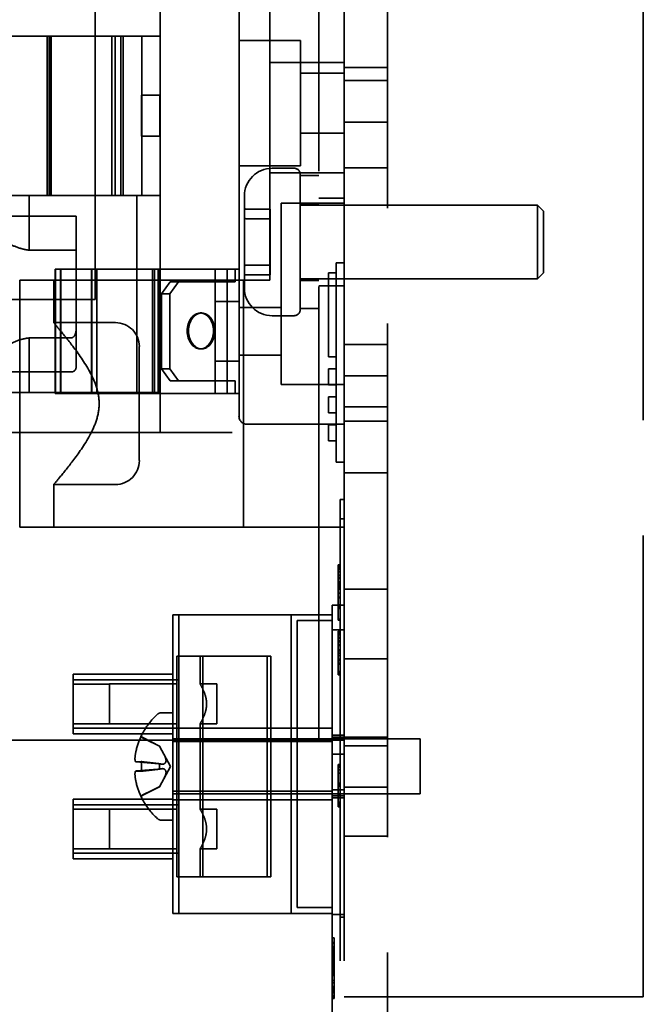
# Model space of a CAD drawing. Units: inches. Extents: x 2.2 to 96.8, y 1.1 to 75.4.
# Drawn here: x 67.4 to 68.4, y 36.2 to 37.8 of the extents above; entities that cross this region are included whole.
import ezdxf

# ---------------------------------------------------------------- set-up
doc = ezdxf.new("R2010")
doc.units = ezdxf.units.IN
doc.header["$LTSCALE"] = 4.5
doc.header["$MEASUREMENT"] = 0
doc.linetypes.add('DASHED', pattern=[0.2067, 0.1654, -0.0413])
doc.layers.add('Hidden (ANSI)', color=7, linetype='DASHED', lineweight=35)

msp = doc.modelspace()

# ---------------------------------------------------------------- linework, layer by layer
at = {"layer": 'Hidden (ANSI)'}
for p, q in [((67.9517, 49.4121), (67.9517, 37.2355)), ((68.3641, 36.2336), (68.3641, 49.4121)), ((67.882, 37.2355), (67.882, 43.2828)), ((67.8411, 42.0305), (67.8411, 36.8086)), ((67.4802, 38.195), (67.4802, 37.6803)), ((67.7123, 37.9431), (67.7123, 37.4076)), ((67.7618, 37.3901), (67.7618, 37.9371)), ((67.585, 37.1441), (67.585, 37.8496)), ((67.4076, 37.7837), (67.1106, 37.7837)), ((67.4031, 37.7837), (67.4031, 37.5266)), ((67.4063, 37.7837), (67.4063, 37.5266)), ((67.5216, 37.7837), (67.4076, 37.7837)), ((67.4076, 37.7837), (67.4076, 37.5266)), ((67.4095, 37.7837), (67.4095, 37.5266)), ((67.5074, 37.7837), (67.5074, 37.5266)), ((67.5124, 37.7837), (67.5124, 37.5266)), ((67.5216, 37.7837), (67.5849, 37.7837)), ((67.5216, 37.7837), (67.5216, 37.5266)), ((67.5255, 37.7837), (67.5255, 37.5266)), ((67.5554, 37.7837), (67.5554, 37.5266)), ((67.5849, 37.7837), (67.5849, 37.5266)), ((67.7123, 37.7766), (67.8113, 37.7766)), ((67.8113, 37.7766), (67.8113, 37.5741)), ((67.7618, 37.7411), (67.882, 37.7411)), ((67.9517, 37.733), (67.882, 37.733)), ((67.8113, 37.7236), (67.882, 37.7236)), ((67.9517, 37.7118), (67.882, 37.7118)), ((67.4802, 37.6803), (67.4802, 37.3589)), ((67.5549, 37.6883), (67.5845, 37.6883)), ((67.9517, 37.645), (67.882, 37.645)), ((67.5549, 37.622), (67.5845, 37.622)), ((67.8113, 37.6272), (67.882, 37.6272)), ((67.7123, 37.5741), (67.8113, 37.5741)), ((67.8013, 37.5704), (67.7659, 37.5704)), ((67.9517, 37.571), (67.882, 37.571)), ((67.7618, 37.563), (67.882, 37.563)), ((67.8109, 37.5607), (67.8109, 37.3422)), ((67.8411, 37.5588), (67.8324, 37.5588)), ((67.1106, 37.5266), (67.4076, 37.5266)), ((67.3737, 37.4383), (67.3737, 37.5266)), ((67.4076, 37.5266), (67.5216, 37.5266)), ((67.5835, 37.5266), (67.5216, 37.5266)), ((67.5477, 37.2084), (67.5477, 37.5266)), ((67.585, 37.5266), (67.5835, 37.5266)), ((67.7209, 37.3775), (67.7209, 37.5254)), ((67.8411, 37.5222), (67.882, 37.5222)), ((67.7241, 37.5043), (67.7627, 37.5043)), ((67.7627, 37.5024), (67.7627, 37.5043)), ((67.882, 37.5143), (67.7804, 37.5143)), ((67.7804, 37.5143), (67.7804, 37.2218)), ((67.8109, 37.5109), (68.1934, 37.5109)), ((67.8324, 37.5135), (67.8411, 37.5135)), ((68.1934, 37.392), (68.1934, 37.5109)), ((68.2031, 37.5013), (68.1934, 37.5109)), ((67.2777, 37.4932), (67.4497, 37.4932)), ((67.4497, 37.4932), (67.4497, 37.4383)), ((67.7241, 37.4888), (67.7627, 37.4888)), ((67.7627, 37.5024), (67.7627, 37.474)), ((68.2031, 37.5013), (68.2031, 37.4016)), ((67.7627, 37.474), (67.7627, 37.4673)), ((67.7627, 37.4673), (67.7627, 37.4531)), ((67.7627, 37.4498), (67.7627, 37.4531)), ((67.7627, 37.4498), (67.7627, 37.4356)), ((67.4497, 37.4383), (67.3737, 37.4383)), ((67.4497, 37.3121), (67.4497, 37.4383)), ((67.7627, 37.4356), (67.7627, 37.4289)), ((67.7627, 37.4289), (67.7627, 37.4005)), ((67.7241, 37.4141), (67.7627, 37.4141)), ((67.8691, 37.0964), (67.8691, 37.4178)), ((67.882, 37.4178), (67.8691, 37.4178)), ((67.4164, 37.4076), (67.4157, 37.4076)), ((67.4157, 37.4076), (67.4157, 37.2071)), ((67.4164, 37.4076), (67.4164, 37.2071)), ((67.425, 37.4076), (67.4164, 37.4076)), ((67.4242, 37.2071), (67.4242, 37.4076)), ((67.4831, 37.4076), (67.425, 37.4076)), ((67.425, 37.2071), (67.425, 37.4076)), ((67.4745, 37.4076), (67.4745, 37.2071)), ((67.4748, 37.4076), (67.4748, 37.2071)), ((67.5758, 37.4076), (67.4831, 37.4076)), ((67.4831, 37.4076), (67.4831, 37.2071)), ((67.4833, 37.4076), (67.4833, 37.2071)), ((67.573, 37.4076), (67.573, 37.2071)), ((67.6648, 37.4076), (67.5758, 37.4076)), ((67.5758, 37.2071), (67.5758, 37.4076)), ((67.5817, 37.4076), (67.5817, 37.2071)), ((67.5839, 37.4076), (67.5839, 37.2071)), ((67.6648, 37.4076), (67.693, 37.4076)), ((67.674, 37.4076), (67.674, 37.2071)), ((67.693, 37.4076), (67.7061, 37.4076)), ((67.693, 37.4076), (67.693, 37.3871)), ((67.7061, 37.4076), (67.7061, 37.3871)), ((67.7061, 37.4076), (67.7123, 37.4076)), ((67.7123, 37.4076), (67.7123, 37.2071)), ((67.7241, 37.3986), (67.7627, 37.3986)), ((67.7627, 37.3986), (67.7627, 37.4005)), ((67.8563, 37.4018), (67.8563, 37.2659)), ((67.8691, 37.4018), (67.8563, 37.4018)), ((68.2031, 37.4016), (68.1934, 37.392)), ((67.3587, 36.9915), (67.3587, 37.3901)), ((67.3587, 37.3901), (67.7618, 37.3901)), ((67.4135, 37.3213), (67.4135, 37.3901)), ((67.6014, 37.3871), (67.5873, 37.3678)), ((67.6005, 37.3678), (67.6146, 37.3871)), ((67.6146, 37.3871), (67.6014, 37.3871)), ((67.7061, 37.3871), (67.6146, 37.3871)), ((67.693, 37.3871), (67.693, 37.2276)), ((67.7196, 36.9915), (67.7196, 37.3901)), ((67.8109, 37.392), (68.1934, 37.392)), ((67.8109, 37.3894), (67.8411, 37.3894)), ((67.8411, 37.3807), (67.882, 37.3807)), ((67.5873, 37.3678), (67.6005, 37.3678)), ((67.5873, 37.3678), (67.5873, 37.2469)), ((67.6005, 37.3678), (67.6005, 37.2469)), ((65.9791, 37.3589), (67.4802, 37.3589)), ((67.674, 37.3556), (67.7123, 37.3556)), ((67.7804, 37.3459), (67.7123, 37.3459)), ((67.6521, 37.3369), (67.6499, 37.3369)), ((67.8013, 37.3325), (67.7659, 37.3325)), ((67.8411, 37.3441), (67.8109, 37.3441)), ((67.4135, 37.3213), (67.513, 37.3213)), ((67.4497, 37.3121), (67.4497, 37.2498)), ((67.3737, 37.2966), (67.4417, 37.2966)), ((67.3737, 37.2084), (67.3737, 37.2966)), ((67.5515, 37.2828), (67.5515, 37.0988)), ((67.9517, 37.2859), (67.882, 37.2859)), ((67.6521, 37.2791), (67.6499, 37.2791)), ((67.7804, 37.2688), (67.7123, 37.2688)), ((67.8691, 37.2659), (67.8563, 37.2659)), ((67.674, 37.2591), (67.7123, 37.2591)), ((67.2777, 37.2418), (67.4417, 37.2418)), ((67.6005, 37.2469), (67.5873, 37.2469)), ((67.5873, 37.2469), (67.6014, 37.2276)), ((67.6146, 37.2276), (67.6005, 37.2469)), ((67.8563, 37.2466), (67.8563, 37.2209)), ((67.8691, 37.2466), (67.8563, 37.2466)), ((67.882, 37.2355), (67.882, 37.0362)), ((67.882, 37.2355), (67.9517, 37.2355)), ((67.9517, 37.2355), (67.9517, 28.3962)), ((67.6014, 37.2276), (67.6146, 37.2276)), ((67.6146, 37.2276), (67.7061, 37.2276)), ((67.693, 37.2276), (67.693, 37.2071)), ((67.7061, 37.2276), (67.7061, 37.2071)), ((67.882, 37.2218), (67.7804, 37.2218)), ((67.8691, 37.2209), (67.8563, 37.2209)), ((67.1926, 37.2084), (67.585, 37.2084)), ((67.4157, 37.2071), (67.4164, 37.2071)), ((67.4164, 37.2071), (67.425, 37.2071)), ((67.425, 37.2071), (67.4831, 37.2071)), ((67.4831, 37.2071), (67.5758, 37.2071)), ((67.5758, 37.2071), (67.6648, 37.2071)), ((67.693, 37.2071), (67.6648, 37.2071)), ((67.7061, 37.2071), (67.693, 37.2071)), ((67.7123, 37.2071), (67.7061, 37.2071)), ((67.7123, 37.2071), (67.7123, 37.1704)), ((67.8563, 37.2016), (67.8563, 37.1759)), ((67.8691, 37.2016), (67.8563, 37.2016)), ((67.8691, 37.1759), (67.8563, 37.1759)), ((67.9517, 37.1856), (67.882, 37.1856)), ((67.882, 37.1576), (67.7251, 37.1576)), ((67.8563, 37.1566), (67.8563, 37.1309)), ((67.8691, 37.1566), (67.8563, 37.1566)), ((67.9517, 37.1625), (67.882, 37.1625)), ((66.9569, 37.1441), (67.882, 37.1441)), ((67.8691, 37.1309), (67.8563, 37.1309)), ((67.882, 37.0964), (67.8691, 37.0964)), ((67.9517, 37.0789), (67.882, 37.0789)), ((67.4135, 37.0602), (67.513, 37.0602)), ((67.4135, 36.9915), (67.4135, 37.0602)), ((67.8755, 37.0362), (67.8755, 29.7205)), ((67.882, 37.0362), (67.8755, 37.0362)), ((67.882, 37.0362), (67.882, 29.7205)), ((67.8755, 37.0049), (67.882, 37.0049)), ((67.882, 36.9915), (67.3587, 36.9915)), ((67.8755, 36.9305), (67.8723, 36.9305)), ((67.8723, 36.929), (67.8723, 36.9305)), ((67.8723, 36.9142), (67.8723, 36.929)), ((67.8755, 36.929), (67.8723, 36.929)), ((67.8755, 36.9272), (67.8723, 36.9272)), ((67.8755, 36.9269), (67.8723, 36.9269)), ((67.8755, 36.9267), (67.8723, 36.9267)), ((67.8755, 36.9265), (67.8723, 36.9265)), ((67.8755, 36.9253), (67.8723, 36.9253)), ((67.8755, 36.9252), (67.8723, 36.9252)), ((67.8755, 36.9247), (67.8723, 36.9247)), ((67.8755, 36.9245), (67.8723, 36.9245)), ((67.8755, 36.9242), (67.8723, 36.9242)), ((67.8755, 36.9238), (67.8723, 36.9238)), ((67.8755, 36.9234), (67.8723, 36.9234)), ((67.8755, 36.9196), (67.8723, 36.9196)), ((67.8755, 36.9191), (67.8723, 36.9191)), ((67.8723, 36.9085), (67.8723, 36.9142)), ((67.8755, 36.9142), (67.8723, 36.9142)), ((67.8755, 36.9132), (67.8723, 36.9132)), ((67.8755, 36.9094), (67.8723, 36.9094)), ((67.8723, 36.8849), (67.8723, 36.9085)), ((67.8755, 36.9085), (67.8723, 36.9085)), ((67.8755, 36.9031), (67.8723, 36.9031)), ((67.8755, 36.9004), (67.8723, 36.9004)), ((67.8755, 36.8987), (67.8723, 36.8987)), ((67.8755, 36.8962), (67.8723, 36.8962)), ((67.8755, 36.8961), (67.8723, 36.8961)), ((67.8755, 36.895), (67.8723, 36.895)), ((67.8755, 36.8944), (67.8723, 36.8944)), ((67.8755, 36.893), (67.8723, 36.893)), ((67.8755, 36.8929), (67.8723, 36.8929)), ((67.8755, 36.8912), (67.8723, 36.8912)), ((67.8723, 36.8784), (67.8723, 36.8849)), ((67.8755, 36.8849), (67.8723, 36.8849)), ((67.9517, 36.8915), (67.882, 36.8915)), ((67.8723, 36.8615), (67.8723, 36.8784)), ((67.8755, 36.8784), (67.8723, 36.8784)), ((67.8755, 36.8772), (67.8723, 36.8772)), ((67.8755, 36.8771), (67.8723, 36.8771)), ((67.8627, 36.8657), (67.8627, 36.6527)), ((67.882, 36.8657), (67.8627, 36.8657)), ((67.8755, 36.8661), (67.8723, 36.8661)), ((67.8755, 36.8655), (67.8723, 36.8655)), ((67.8755, 36.8654), (67.8723, 36.8654)), ((67.8755, 36.8652), (67.8723, 36.8652)), ((67.8755, 36.8645), (67.8723, 36.8645)), ((67.8755, 36.8642), (67.8723, 36.8642)), ((67.8755, 36.8635), (67.8723, 36.8635)), ((67.8755, 36.8633), (67.8723, 36.8633)), ((67.8723, 36.8599), (67.8723, 36.8615)), ((67.8755, 36.8615), (67.8723, 36.8615)), ((67.8755, 36.8607), (67.8723, 36.8607)), ((67.8723, 36.8431), (67.8723, 36.8599)), ((67.8755, 36.8599), (67.8723, 36.8599)), ((67.6055, 36.8502), (67.6055, 36.3681)), ((67.8627, 36.8502), (67.6055, 36.8502)), ((67.6152, 36.3681), (67.6152, 36.8502)), ((67.7965, 36.3681), (67.7965, 36.8502)), ((67.8061, 36.8407), (67.8061, 36.3776)), ((67.8061, 36.8407), (67.8627, 36.8407)), ((67.8723, 36.8415), (67.8723, 36.8431)), ((67.8755, 36.8431), (67.8723, 36.8431)), ((67.8755, 36.8415), (67.8723, 36.8415)), ((67.882, 36.826), (67.8627, 36.826)), ((67.8723, 36.7889), (67.8723, 36.8238)), ((67.8755, 36.8238), (67.8723, 36.8238)), ((67.8755, 36.8222), (67.8723, 36.8222)), ((67.8411, 36.6479), (67.8411, 36.8086)), ((67.8755, 36.8204), (67.8723, 36.8204)), ((67.8755, 36.8202), (67.8723, 36.8202)), ((67.8755, 36.8202), (67.8723, 36.8202)), ((67.8755, 36.8201), (67.8723, 36.8201)), ((67.8755, 36.82), (67.8723, 36.82)), ((67.8755, 36.8199), (67.8723, 36.8199)), ((67.8755, 36.8198), (67.8723, 36.8198)), ((67.8755, 36.8191), (67.8723, 36.8191)), ((67.8755, 36.8185), (67.8723, 36.8185)), ((67.8755, 36.8184), (67.8723, 36.8184)), ((67.8755, 36.818), (67.8723, 36.818)), ((67.8755, 36.8178), (67.8723, 36.8178)), ((67.8755, 36.8133), (67.8723, 36.8133)), ((67.8755, 36.8124), (67.8723, 36.8124)), ((67.8755, 36.808), (67.8723, 36.808)), ((67.8755, 36.8074), (67.8723, 36.8074)), ((67.8755, 36.8064), (67.8723, 36.8064)), ((67.8755, 36.8017), (67.8723, 36.8017)), ((67.8755, 36.8008), (67.8723, 36.8008)), ((67.8755, 36.8004), (67.8723, 36.8004)), ((67.8755, 36.7937), (67.8723, 36.7937)), ((67.8755, 36.7919), (67.8723, 36.7919)), ((67.8723, 36.7532), (67.8723, 36.7889)), ((67.612, 36.7835), (67.6537, 36.7835)), ((67.612, 36.4273), (67.612, 36.7835)), ((67.6494, 36.7385), (67.6494, 36.7835)), ((67.6537, 36.4273), (67.6537, 36.7835)), ((67.7637, 36.7835), (67.6537, 36.7835)), ((67.7577, 36.4273), (67.7577, 36.7835)), ((67.7637, 36.4273), (67.7637, 36.7835)), ((67.8755, 36.7882), (67.8723, 36.7882)), ((67.8755, 36.7845), (67.8723, 36.7845)), ((67.8755, 36.7782), (67.8723, 36.7782)), ((67.8755, 36.7763), (67.8723, 36.7763)), ((67.9517, 36.7787), (67.882, 36.7787)), ((67.8755, 36.7717), (67.8723, 36.7717)), ((67.8755, 36.7715), (67.8723, 36.7715)), ((67.8755, 36.7706), (67.8723, 36.7706)), ((67.8755, 36.7586), (67.8723, 36.7586)), ((67.8755, 36.7584), (67.8723, 36.7584)), ((67.8755, 36.7577), (67.8723, 36.7577)), ((67.8755, 36.7575), (67.8723, 36.7575)), ((67.8755, 36.757), (67.8723, 36.757)), ((67.4448, 36.658), (67.4448, 36.7544)), ((67.6055, 36.7544), (67.4448, 36.7544)), ((67.6152, 36.7451), (67.4448, 36.7451)), ((67.8755, 36.7567), (67.8723, 36.7567)), ((67.8755, 36.7565), (67.8723, 36.7565)), ((67.8755, 36.7547), (67.8723, 36.7547)), ((67.8755, 36.7536), (67.8723, 36.7536)), ((67.8755, 36.7532), (67.8723, 36.7532)), ((67.5033, 36.7383), (67.4448, 36.7383)), ((67.5033, 36.7383), (67.5033, 36.7385)), ((67.612, 36.7385), (67.5033, 36.7385)), ((67.5033, 36.6743), (67.5033, 36.7383)), ((67.6494, 36.7385), (67.6763, 36.7385)), ((67.6763, 36.7385), (67.6763, 36.6742)), ((67.5875, 36.6921), (67.6055, 36.6921)), ((67.4448, 36.6743), (67.5033, 36.6743)), ((67.6152, 36.6673), (67.4448, 36.6673)), ((67.5033, 36.6742), (67.5033, 36.6743)), ((67.612, 36.6742), (67.5033, 36.6742)), ((67.6055, 36.667), (67.8627, 36.667)), ((67.6494, 36.6742), (67.6763, 36.6742)), ((67.6494, 36.5366), (67.6494, 36.6742)), ((62.4177, 36.6479), (67.8003, 36.6479)), ((67.6055, 36.658), (67.4448, 36.658)), ((67.5551, 36.655), (67.5551, 36.6544)), ((67.5842, 36.6383), (67.5571, 36.6518)), ((67.6055, 36.6497), (68.0041, 36.6497)), ((67.8411, 36.6479), (67.8003, 36.6479)), ((67.8411, 36.6479), (67.882, 36.6479)), ((67.882, 36.6558), (67.8627, 36.6558)), ((67.8627, 36.6527), (67.8627, 36.65)), ((67.882, 36.6527), (67.8627, 36.6527)), ((67.8627, 36.5607), (67.8627, 36.65)), ((67.9517, 36.6527), (67.882, 36.6527)), ((68.0041, 36.561), (68.0041, 36.6497)), ((67.5842, 36.638), (67.5842, 36.6383)), ((67.6017, 36.6053), (67.5842, 36.6383)), ((67.8627, 36.6455), (67.6055, 36.6455)), ((67.9517, 36.6388), (67.882, 36.6388)), ((67.882, 36.6251), (67.8627, 36.6251)), ((67.5462, 36.6126), (67.5884, 36.6089)), ((67.5462, 36.598), (67.5884, 36.6017)), ((67.5551, 36.6131), (67.5551, 36.5976)), ((67.5842, 36.601), (67.5842, 36.6097)), ((67.6017, 36.6053), (67.5842, 36.5724)), ((67.8723, 36.6069), (67.8723, 36.6087)), ((67.8755, 36.6087), (67.8723, 36.6087)), ((67.8723, 36.6043), (67.8723, 36.6069)), ((67.8755, 36.6069), (67.8723, 36.6069)), ((67.8755, 36.6069), (67.8723, 36.6069)), ((67.8755, 36.6054), (67.8723, 36.6054)), ((67.8755, 36.6045), (67.8723, 36.6045)), ((67.8723, 36.597), (67.8723, 36.6043)), ((67.8755, 36.6043), (67.8723, 36.6043)), ((67.8755, 36.5998), (67.8723, 36.5998)), ((67.8723, 36.5401), (67.8723, 36.597)), ((67.8755, 36.5945), (67.8723, 36.5945)), ((67.5842, 36.5724), (67.5571, 36.5589)), ((67.5842, 36.5724), (67.5842, 36.5727)), ((67.882, 36.5676), (67.8627, 36.5676)), ((67.8755, 36.5783), (67.8723, 36.5783)), ((67.8755, 36.5776), (67.8723, 36.5776)), ((67.8755, 36.5756), (67.8723, 36.5756)), ((67.8755, 36.5742), (67.8723, 36.5742)), ((67.8755, 36.5737), (67.8723, 36.5737)), ((67.8755, 36.5678), (67.8723, 36.5678)), ((67.9517, 36.5719), (67.882, 36.5719)), ((67.4448, 36.4563), (67.4448, 36.5527)), ((67.6055, 36.5527), (67.4448, 36.5527)), ((67.5551, 36.5563), (67.5551, 36.5557)), ((67.8627, 36.5652), (67.6055, 36.5652)), ((67.6055, 36.561), (68.0041, 36.561)), ((67.6055, 36.5513), (67.8627, 36.5513)), ((67.8627, 36.5607), (67.8627, 36.558)), ((67.8627, 36.558), (67.8627, 36.2035)), ((67.882, 36.558), (67.8627, 36.558)), ((67.882, 36.5549), (67.8627, 36.5549)), ((67.8755, 36.5603), (67.8723, 36.5603)), ((67.8755, 36.5599), (67.8723, 36.5599)), ((67.8755, 36.5596), (67.8723, 36.5596)), ((67.8755, 36.558), (67.8723, 36.558)), ((67.6152, 36.5434), (67.4448, 36.5434)), ((67.5033, 36.5365), (67.4448, 36.5365)), ((67.5033, 36.5365), (67.5033, 36.5366)), ((67.612, 36.5366), (67.5033, 36.5366)), ((67.5033, 36.4725), (67.5033, 36.5365)), ((67.6494, 36.5366), (67.6763, 36.5366)), ((67.6763, 36.5366), (67.6763, 36.4723)), ((67.8755, 36.5475), (67.8723, 36.5475)), ((67.8755, 36.5461), (67.8723, 36.5461)), ((67.8755, 36.5458), (67.8723, 36.5458)), ((67.8755, 36.5455), (67.8723, 36.5455)), ((67.8755, 36.5451), (67.8723, 36.5451)), ((67.8755, 36.5447), (67.8723, 36.5447)), ((67.8755, 36.543), (67.8723, 36.543)), ((67.8755, 36.5412), (67.8723, 36.5412)), ((67.8755, 36.5401), (67.8723, 36.5401)), ((67.5875, 36.5185), (67.6055, 36.5185)), ((67.9517, 36.493), (67.882, 36.493)), ((67.9517, 36.4927), (67.882, 36.4927)), ((67.4448, 36.4725), (67.5033, 36.4725)), ((67.5033, 36.4723), (67.5033, 36.4725)), ((67.612, 36.4723), (67.5033, 36.4723)), ((67.6494, 36.4723), (67.6763, 36.4723)), ((67.6494, 36.4273), (67.6494, 36.4723)), ((67.6152, 36.4656), (67.4448, 36.4656)), ((67.6055, 36.4563), (67.4448, 36.4563)), ((67.6537, 36.4273), (67.612, 36.4273)), ((67.6537, 36.4273), (67.7637, 36.4273)), ((67.8061, 36.3776), (67.8627, 36.3776)), ((67.6055, 36.3681), (67.8627, 36.3681)), ((67.882, 36.3667), (67.8627, 36.3667)), ((67.8755, 36.362), (67.882, 36.362)), ((67.8659, 36.3289), (67.8627, 36.3289)), ((67.8659, 36.3289), (67.8659, 36.3093)), ((67.8659, 36.3213), (67.8627, 36.3213)), ((67.8659, 36.3197), (67.8627, 36.3197)), ((67.8659, 36.3151), (67.8627, 36.3151)), ((67.8659, 36.314), (67.8627, 36.314)), ((67.8659, 36.3114), (67.8627, 36.3114)), ((67.8659, 36.3106), (67.8627, 36.3106)), ((67.8659, 36.3104), (67.8627, 36.3104)), ((67.8659, 36.3089), (67.8627, 36.3089)), ((67.8659, 36.3081), (67.8627, 36.3081)), ((67.8659, 36.3066), (67.8627, 36.3066)), ((67.8659, 36.3061), (67.8627, 36.3061)), ((67.8659, 36.3058), (67.8627, 36.3058)), ((67.8659, 36.3041), (67.8627, 36.3041)), ((67.8659, 36.3025), (67.8627, 36.3025)), ((67.8659, 36.3019), (67.8627, 36.3019)), ((67.8659, 36.3015), (67.8627, 36.3015)), ((67.8659, 36.3014), (67.8627, 36.3014)), ((67.8659, 36.3), (67.8627, 36.3)), ((67.8659, 36.2982), (67.8627, 36.2982)), ((67.8659, 36.3093), (67.8659, 36.2911)), ((67.8659, 36.2957), (67.8627, 36.2957)), ((67.8659, 36.2948), (67.8627, 36.2948)), ((67.8659, 36.2937), (67.8627, 36.2937)), ((67.8659, 36.2916), (67.8627, 36.2916)), ((67.8659, 36.2912), (67.8627, 36.2912)), ((67.8659, 36.2911), (67.8627, 36.2911)), ((67.8659, 36.2908), (67.8627, 36.2908)), ((67.8659, 36.2886), (67.8627, 36.2886)), ((67.8659, 36.2857), (67.8627, 36.2857)), ((67.8659, 36.2838), (67.8627, 36.2838)), ((67.8659, 36.2812), (67.8627, 36.2812)), ((67.8659, 36.2808), (67.8627, 36.2808)), ((67.8659, 36.2804), (67.8627, 36.2804)), ((67.8659, 36.2911), (67.8659, 36.2908)), ((67.8659, 36.2908), (67.8659, 36.2716)), ((67.8659, 36.2788), (67.8627, 36.2788)), ((67.8659, 36.2772), (67.8627, 36.2772)), ((67.8659, 36.2755), (67.8627, 36.2755)), ((67.8659, 36.2748), (67.8627, 36.2748)), ((67.8659, 36.2745), (67.8627, 36.2745)), ((67.8659, 36.2729), (67.8627, 36.2729)), ((67.8659, 36.2726), (67.8627, 36.2726)), ((67.8659, 36.2707), (67.8627, 36.2707)), ((67.8659, 36.2702), (67.8627, 36.2702)), ((67.8659, 36.269), (67.8627, 36.269)), ((67.8659, 36.2681), (67.8627, 36.2681)), ((67.8659, 36.2716), (67.8659, 36.2483)), ((67.8659, 36.2598), (67.8627, 36.2598)), ((67.8659, 36.256), (67.8627, 36.256)), ((67.8659, 36.2502), (67.8627, 36.2502)), ((67.8659, 36.2483), (67.8627, 36.2483)), ((67.8659, 36.247), (67.8627, 36.247)), ((67.8659, 36.2467), (67.8627, 36.2467)), ((67.8659, 36.2453), (67.8627, 36.2453)), ((67.8659, 36.2433), (67.8627, 36.2433)), ((67.8659, 36.2429), (67.8627, 36.2429)), ((67.8659, 36.2426), (67.8627, 36.2426)), ((67.8659, 36.2425), (67.8627, 36.2425)), ((67.8659, 36.2423), (67.8627, 36.2423)), ((67.8659, 36.2406), (67.8627, 36.2406)), ((67.8659, 36.2399), (67.8627, 36.2399)), ((67.8659, 36.236), (67.8627, 36.236)), ((67.8659, 36.2358), (67.8627, 36.2358)), ((67.8659, 36.2349), (67.8627, 36.2349)), ((67.8659, 36.2333), (67.8627, 36.2333)), ((67.8659, 36.2483), (67.8659, 36.2425)), ((67.8659, 36.2425), (67.8659, 36.2421)), ((67.8659, 36.2421), (67.8659, 36.2349)), ((67.8659, 36.2349), (67.8659, 36.2317)), ((68.0213, 36.2336), (67.882, 36.2336)), ((68.0213, 36.2336), (68.3641, 36.2336)), ((67.8659, 36.2317), (67.8627, 36.2317)), ((67.8659, 36.231), (67.8627, 36.231)), ((67.8659, 36.2317), (67.8659, 36.231))]:
    msp.add_line(p, q, dxfattribs=at)
for centre, radius, start, end in [((67.7659, 37.5254), 0.045, 90, 180), ((67.8013, 37.5607), 0.00964, 0, 90), ((67.7241, 37.5075), 0.00321, 180, 270), ((67.7241, 37.4921), 0.00321, 180, 270), ((67.7241, 37.4109), 0.00321, 90, 180), ((67.7241, 37.3954), 0.00321, 90, 180), ((67.7659, 37.3775), 0.045, 180, 270), ((67.8013, 37.3422), 0.00964, 270, 0), ((67.513, 37.2828), 0.0386, 0, 90), ((67.4417, 37.2498), 0.00804, 270, 0), ((67.7251, 37.1704), 0.0129, 180, 270), ((67.513, 37.0988), 0.0386, 270, 0), ((67.656, 36.6053), 0.1128, 131.6116, 152.9699), ((67.5875, 36.6825), 0.00964, 90, 131.6116), ((67.5587, 36.655), 0.0036, 152.9699, 180), ((67.5587, 36.655), 0.0036, 180, 243.5), ((67.5587, 36.5557), 0.0036, 116.5, 180), ((67.5587, 36.5557), 0.0036, 180, 207.0301), ((67.656, 36.6053), 0.1128, 207.0301, 228.3884), ((67.5875, 36.5282), 0.00964, 228.3884, 270)]:
    msp.add_arc(centre, radius, start, end, dxfattribs=at)
for centre, major_axis, ratio in [((67.5549, 37.6552), (0, 0.0331), 0.003055), ((67.5845, 37.6552), (0, -0.0331), 0.003055), ((67.6499, 37.308), (0, -0.0289), 0.731212), ((67.6521, 37.308), (0, -0.0289), 0.731212)]:
    msp.add_ellipse(centre, major_axis=major_axis, ratio=ratio, dxfattribs=at)
for centre, major_axis, ratio, start_param, end_param in [((67.8324, 37.4515), (-0.6089, 0), 0.176327, 4.697943, 4.747576), ((67.7895, 37.4515), (-0.6089, 0), 0.176327, 4.627482, 4.677202), ((67.8324, 37.4515), (0.3518, 0), 0.176327, 1.545795, 1.631715), ((67.7895, 37.4515), (0.3518, 0), 0.176327, 1.423504, 1.509878), ((67.6557, 36.6055), (0.0579, 0.0968), 0.994832, 1.642362, 1.879689), ((67.6557, 36.6017), (-0.1123, 0.0098), 0.052092, 5.818312, 6.055639), ((67.6557, 36.6089), (-0.1123, -0.0098), 0.052092, 0.227547, 0.464873), ((67.6557, 36.6051), (-0.0579, 0.0968), 0.994832, 1.261903, 1.49923)]:
    msp.add_ellipse(centre, major_axis=major_axis, ratio=ratio, start_param=start_param, end_param=end_param, dxfattribs=at)
for points, knots in [([(67.3737, 37.4383), (67.3693, 37.4388), (67.3649, 37.4397), (67.3539, 37.4429), (67.3473, 37.4457), (67.3285, 37.4551), (67.3173, 37.4627), (67.2995, 37.4756), (67.2915, 37.4819), (67.2806, 37.4907), (67.2777, 37.4932), (67.2777, 37.4932)], [0.0325549, 0.0325549, 0.0325549, 0.0325549, 0.0854882, 0.0854882, 0.1709764, 0.1709764, 0.3419529, 0.3419529, 0.506241, 0.506241, 0.6705291, 0.6705291, 0.6705291, 0.6705291]), ([(67.4135, 37.0602), (67.4135, 37.0602), (67.4167, 37.0639), (67.4281, 37.0776), (67.4362, 37.0876), (67.4531, 37.1099), (67.4633, 37.124), (67.4759, 37.1474), (67.4797, 37.1556), (67.4851, 37.1727), (67.4867, 37.1816), (67.4867, 37.1999), (67.4851, 37.2088), (67.4797, 37.2259), (67.4759, 37.2341), (67.4633, 37.2576), (67.4531, 37.2717), (67.4362, 37.294), (67.4281, 37.3039), (67.4167, 37.3176), (67.4135, 37.3213), (67.4135, 37.3213)], [0.848087, 0.848087, 0.848087, 0.848087, 1.054919, 1.054919, 1.261751, 1.261751, 1.478962, 1.478962, 1.587568, 1.587568, 1.696174, 1.696174, 1.80478, 1.80478, 1.913385, 1.913385, 2.130597, 2.130597, 2.337429, 2.337429, 2.544261, 2.544261, 2.544261, 2.544261]), ([(67.4417, 37.2966), (67.4425, 37.2966), (67.4434, 37.2969), (67.445, 37.2979), (67.446, 37.2988), (67.4475, 37.301), (67.4483, 37.3028), (67.4494, 37.3067), (67.4497, 37.3097), (67.4497, 37.3121)], [0, 0, 0, 0, 0.00951761, 0.00951761, 0.02252409, 0.02252409, 0.04172038, 0.04172038, 0.07092769, 0.07092769, 0.07092769, 0.07092769]), ([(67.2777, 37.2418), (67.2777, 37.2418), (67.2806, 37.2442), (67.2915, 37.253), (67.2995, 37.2593), (67.3173, 37.2722), (67.3285, 37.2799), (67.3473, 37.2893), (67.3539, 37.2921), (67.3649, 37.2952), (67.3693, 37.2961), (67.3737, 37.2966)], [2.0115872, 2.0115872, 2.0115872, 2.0115872, 2.1758753, 2.1758753, 2.3401634, 2.3401634, 2.5111398, 2.5111398, 2.5966281, 2.5966281, 2.6495614, 2.6495614, 2.6495614, 2.6495614]), ([(67.6494, 36.6742), (67.6494, 36.6742), (67.65, 36.675), (67.6518, 36.6784), (67.6532, 36.6808), (67.6557, 36.6864), (67.6572, 36.69), (67.6594, 36.6978), (67.66, 36.7022), (67.66, 36.7105), (67.6594, 36.7149), (67.6572, 36.7227), (67.6557, 36.7263), (67.6532, 36.7319), (67.6518, 36.7343), (67.65, 36.7376), (67.6494, 36.7385), (67.6494, 36.7385)], [-0.5917918, -0.5917918, -0.5917918, -0.5917918, -0.5426277, -0.5426277, -0.4934637, -0.4934637, -0.4439958, -0.4439958, -0.3945278, -0.3945278, -0.3450599, -0.3450599, -0.295592, -0.295592, -0.2464279, -0.2464279, -0.1972639, -0.1972639, -0.1972639, -0.1972639]), ([(67.5555, 36.656), (67.5555, 36.6559), (67.5554, 36.6558), (67.5552, 36.6553), (67.5551, 36.6548), (67.5551, 36.6539), (67.5552, 36.6534), (67.5556, 36.6526), (67.5559, 36.6521), (67.5564, 36.6516), (67.5568, 36.6513), (67.5571, 36.6512)], [0.01481468, 0.01481468, 0.01481468, 0.01481468, 0.01591524, 0.01591524, 0.02121599, 0.02121599, 0.02651234, 0.02651234, 0.03177903, 0.03177903, 0.0360765, 0.0360765, 0.0360765, 0.0360765]), ([(67.5464, 36.6126), (67.5459, 36.6126), (67.5454, 36.6129), (67.5448, 36.6145), (67.5446, 36.6157), (67.5445, 36.6187), (67.5446, 36.6206), (67.5451, 36.6247), (67.5455, 36.627), (67.5461, 36.6297), (67.5462, 36.6303), (67.5464, 36.6309)], [0, 0, 0, 0, 0.0260573, 0.0260573, 0.0521146, 0.0521146, 0.0779973, 0.0779973, 0.1038801, 0.1038801, 0.1111266, 0.1111266, 0.1111266, 0.1111266]), ([(67.5878, 36.609), (67.5893, 36.6088), (67.5908, 36.609), (67.5928, 36.6103), (67.5934, 36.6109), (67.5943, 36.6126), (67.5946, 36.6135), (67.5946, 36.6159), (67.5943, 36.6172), (67.5934, 36.6199), (67.5928, 36.6214), (67.5908, 36.6256), (67.5893, 36.6284), (67.5878, 36.6311)], [0.3725423, 0.3725423, 0.3725423, 0.3725423, 0.4082549, 0.4082549, 0.4280922, 0.4280922, 0.4479295, 0.4479295, 0.4677669, 0.4677669, 0.4876042, 0.4876042, 0.5233168, 0.5233168, 0.5233168, 0.5233168]), ([(67.5464, 36.5797), (67.5459, 36.5819), (67.5454, 36.5842), (67.5448, 36.5886), (67.5446, 36.5906), (67.5445, 36.5938), (67.5446, 36.5953), (67.5451, 36.5973), (67.5455, 36.5978), (67.5461, 36.598), (67.5462, 36.598), (67.5464, 36.598)], [0, 0, 0, 0, 0.0260573, 0.0260573, 0.0521146, 0.0521146, 0.0779973, 0.0779973, 0.1038801, 0.1038801, 0.1111266, 0.1111266, 0.1111266, 0.1111266]), ([(67.5571, 36.6128), (67.5568, 36.6128), (67.5564, 36.6128), (67.5559, 36.6129), (67.5556, 36.613), (67.5552, 36.613), (67.5551, 36.6131), (67.5551, 36.6131), (67.5552, 36.6131), (67.5554, 36.6132), (67.5555, 36.6132), (67.5555, 36.6132)], [0.04855252, 0.04855252, 0.04855252, 0.04855252, 0.05284999, 0.05284999, 0.05811668, 0.05811668, 0.06341303, 0.06341303, 0.06871378, 0.06871378, 0.06981434, 0.06981434, 0.06981434, 0.06981434]), ([(67.5878, 36.5796), (67.5893, 36.5822), (67.5908, 36.5851), (67.5928, 36.5893), (67.5934, 36.5907), (67.5943, 36.5935), (67.5946, 36.5948), (67.5946, 36.5971), (67.5943, 36.5981), (67.5934, 36.5997), (67.5928, 36.6004), (67.5908, 36.6017), (67.5893, 36.6019), (67.5878, 36.6017)], [0.3725423, 0.3725423, 0.3725423, 0.3725423, 0.4082549, 0.4082549, 0.4280922, 0.4280922, 0.4479295, 0.4479295, 0.4677669, 0.4677669, 0.4876042, 0.4876042, 0.5233168, 0.5233168, 0.5233168, 0.5233168]), ([(67.5555, 36.5975), (67.5555, 36.5975), (67.5554, 36.5975), (67.5552, 36.5975), (67.5551, 36.5975), (67.5551, 36.5976), (67.5552, 36.5976), (67.5556, 36.5977), (67.5559, 36.5977), (67.5564, 36.5978), (67.5568, 36.5979), (67.5571, 36.5979)], [0.01481468, 0.01481468, 0.01481468, 0.01481468, 0.01591524, 0.01591524, 0.02121599, 0.02121599, 0.02651234, 0.02651234, 0.03177903, 0.03177903, 0.0360765, 0.0360765, 0.0360765, 0.0360765]), ([(67.5571, 36.5595), (67.5568, 36.5593), (67.5564, 36.5591), (67.5559, 36.5585), (67.5556, 36.5581), (67.5552, 36.5573), (67.5551, 36.5568), (67.5551, 36.5559), (67.5552, 36.5553), (67.5554, 36.5548), (67.5555, 36.5548), (67.5555, 36.5547)], [0.04855252, 0.04855252, 0.04855252, 0.04855252, 0.05284999, 0.05284999, 0.05811668, 0.05811668, 0.06341303, 0.06341303, 0.06871378, 0.06871378, 0.06981434, 0.06981434, 0.06981434, 0.06981434]), ([(67.6494, 36.4723), (67.6494, 36.4723), (67.65, 36.4732), (67.6518, 36.4765), (67.6532, 36.479), (67.6557, 36.4846), (67.6572, 36.4881), (67.6594, 36.496), (67.66, 36.5003), (67.66, 36.5087), (67.6594, 36.513), (67.6572, 36.5209), (67.6557, 36.5244), (67.6532, 36.53), (67.6518, 36.5325), (67.65, 36.5358), (67.6494, 36.5366), (67.6494, 36.5366)], [-0.5917918, -0.5917918, -0.5917918, -0.5917918, -0.5426277, -0.5426277, -0.4934637, -0.4934637, -0.4439958, -0.4439958, -0.3945278, -0.3945278, -0.3450599, -0.3450599, -0.295592, -0.295592, -0.2464279, -0.2464279, -0.1972639, -0.1972639, -0.1972639, -0.1972639])]:
    msp.add_open_spline(points, degree=3, knots=knots, dxfattribs=at)
for points, weights in [([(67.5842, 36.638), (67.5729, 36.6435), (67.5571, 36.6512)], [1, 1.01591385412, 1.00284065999]), ([(67.5878, 36.6311), (67.5862, 36.6341), (67.5842, 36.638)], [1.2534749934, 1.1273103555, 1]), ([(67.5571, 36.6128), (67.5729, 36.611), (67.5842, 36.6097)], [1.00284066, 1.0159138542, 1]), ([(67.5842, 36.601), (67.5729, 36.5997), (67.5571, 36.5979)], [1, 1.01591385412, 1.00284065999]), ([(67.5842, 36.6097), (67.5862, 36.6093), (67.5878, 36.609)], [1, 1.1273103555, 1.2534749934]), ([(67.5878, 36.6017), (67.5862, 36.6014), (67.5842, 36.601)], [1.2534749934, 1.1273103555, 1]), ([(67.5571, 36.5595), (67.5729, 36.5672), (67.5842, 36.5727)], [1.00284066, 1.01591385419, 1]), ([(67.5842, 36.5727), (67.5862, 36.5765), (67.5878, 36.5796)], [1, 1.1273103555, 1.2534749934])]:
    msp.add_rational_spline(points, weights, degree=2, dxfattribs=at)

doc.saveas('drawing.dxf')
